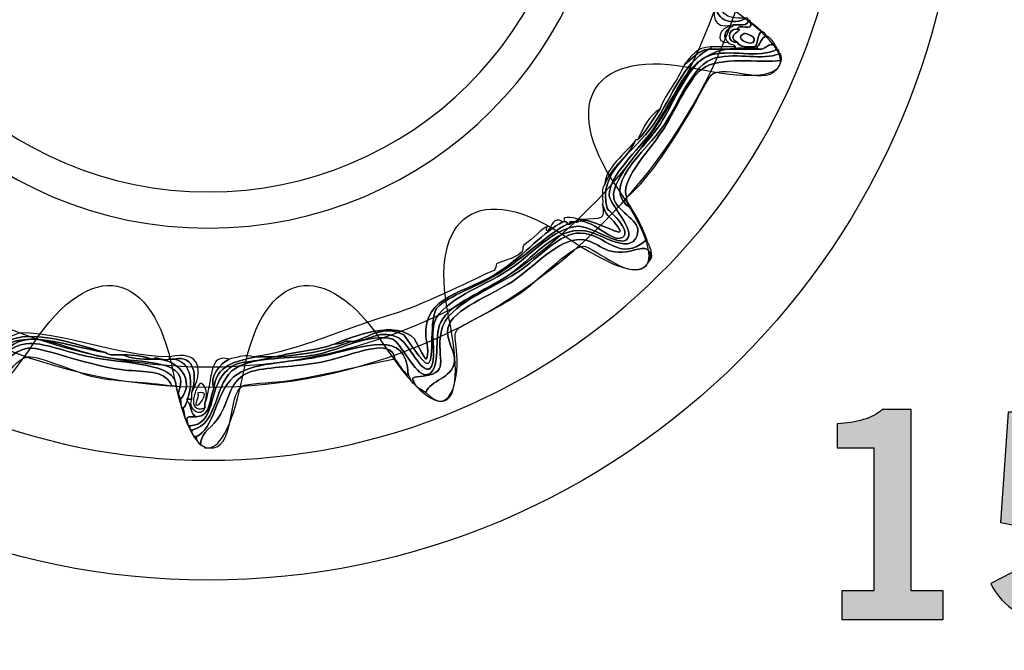
# Model space of a CAD drawing. Extents: x 0 to 19, y 0 to 1.7.
# Drawn here: x 15.1 to 15.5, y 0.4 to 0.7 of the extents above; entities that cross this region are included whole.
import ezdxf

# ---------------------------------------------------------------- set-up
doc = ezdxf.new("R2010")
doc.units = 0
doc.header["$MEASUREMENT"] = 0
doc.layers.add('GRAY', color=7, linetype='CONTINUOUS')
doc.layers.add('HARDWARE', color=7, linetype='CONTINUOUS')

# ---------------------------------------------------------------- blocks, each defined once
blk = doc.blocks.new('BLOCK_120')
at = {"layer": 'GRAY'}
h = blk.add_hatch(color=7, dxfattribs=at)
h.dxf.hatch_style = 2
edge = h.paths.add_edge_path()
edge.add_spline(control_points=[(15.3913, 0.44861), (15.3913, 0.44861), (15.3913, 0.45972), (15.3913, 0.45972), (15.3913, 0.45972), (15.40373, 0.45972), (15.40373, 0.45972), (15.40373, 0.45972), (15.40373, 0.51501), (15.40373, 0.51501), (15.40373, 0.51501), (15.38951, 0.51501), (15.38951, 0.51501), (15.38951, 0.51501), (15.38951, 0.52435), (15.38951, 0.52435), (15.39685, 0.52467), (15.40329, 0.52634), (15.40696, 0.52989), (15.40696, 0.52989), (15.41817, 0.52989), (15.41817, 0.52989), (15.41817, 0.52989), (15.41817, 0.45972), (15.41817, 0.45972), (15.41817, 0.45972), (15.4305, 0.45972), (15.4305, 0.45972), (15.4305, 0.45972), (15.4305, 0.44861), (15.4305, 0.44861), (15.4305, 0.44861), (15.3913, 0.44861), (15.3913, 0.44861)], knot_values=[0, 0, 0, 0, 1, 1, 1, 2, 2, 2, 3, 3, 3, 4, 4, 4, 5, 5, 5, 6, 6, 6, 7, 7, 7, 8, 8, 8, 9, 9, 9, 10, 10, 10, 11, 11, 11, 11], degree=3, periodic=1)
h = blk.add_hatch(color=7, dxfattribs=at)
h.dxf.hatch_style = 2
edge = h.paths.add_edge_path()
edge.add_spline(control_points=[(15.45573, 0.52878), (15.45573, 0.52878), (15.49905, 0.52878), (15.49905, 0.52878), (15.49905, 0.52878), (15.49905, 0.51634), (15.49905, 0.51634), (15.49905, 0.51634), (15.46662, 0.51634), (15.46662, 0.51634), (15.46662, 0.51634), (15.46551, 0.49814), (15.46551, 0.49814), (15.46807, 0.5008), (15.47184, 0.50279), (15.4805, 0.50279), (15.49494, 0.50279), (15.50449, 0.48926), (15.50449, 0.47616), (15.50449, 0.4586), (15.49428, 0.4475), (15.47495, 0.4475), (15.46229, 0.4475), (15.4534, 0.45349), (15.44896, 0.46248), (15.44896, 0.46248), (15.46096, 0.46871), (15.46096, 0.46871), (15.46341, 0.46304), (15.46973, 0.45972), (15.47518, 0.45961), (15.48538, 0.45927), (15.49004, 0.46616), (15.49004, 0.47616), (15.49004, 0.48436), (15.48484, 0.4908), (15.4764, 0.4908), (15.47073, 0.4908), (15.46651, 0.48792), (15.46429, 0.48393), (15.46429, 0.48393), (15.45275, 0.48614), (15.45275, 0.48614), (15.45275, 0.48614), (15.45573, 0.52878), (15.45573, 0.52878)], knot_values=[0, 0, 0, 0, 1, 1, 1, 2, 2, 2, 3, 3, 3, 4, 4, 4, 5, 5, 5, 6, 6, 6, 7, 7, 7, 8, 8, 8, 9, 9, 9, 10, 10, 10, 11, 11, 11, 12, 12, 12, 13, 13, 13, 14, 14, 14, 15, 15, 15, 15], degree=3, periodic=1)
for points, knots in [([(15.3913, 0.44861), (15.3913, 0.44861), (15.3913, 0.45972), (15.3913, 0.45972), (15.3913, 0.45972), (15.40373, 0.45972), (15.40373, 0.45972), (15.40373, 0.45972), (15.40373, 0.51501), (15.40373, 0.51501), (15.40373, 0.51501), (15.38951, 0.51501), (15.38951, 0.51501), (15.38951, 0.51501), (15.38951, 0.52435), (15.38951, 0.52435), (15.39685, 0.52467), (15.40329, 0.52634), (15.40696, 0.52989), (15.40696, 0.52989), (15.41817, 0.52989), (15.41817, 0.52989), (15.41817, 0.52989), (15.41817, 0.45972), (15.41817, 0.45972), (15.41817, 0.45972), (15.4305, 0.45972), (15.4305, 0.45972), (15.4305, 0.45972), (15.4305, 0.44861), (15.4305, 0.44861), (15.4305, 0.44861), (15.3913, 0.44861), (15.3913, 0.44861)], [0, 0, 0, 0, 1, 1, 1, 2, 2, 2, 3, 3, 3, 4, 4, 4, 5, 5, 5, 6, 6, 6, 7, 7, 7, 8, 8, 8, 9, 9, 9, 10, 10, 10, 11, 11, 11, 11]), ([(15.45573, 0.52878), (15.45573, 0.52878), (15.49905, 0.52878), (15.49905, 0.52878), (15.49905, 0.52878), (15.49905, 0.51634), (15.49905, 0.51634), (15.49905, 0.51634), (15.46662, 0.51634), (15.46662, 0.51634), (15.46662, 0.51634), (15.46551, 0.49814), (15.46551, 0.49814), (15.46807, 0.5008), (15.47184, 0.50279), (15.4805, 0.50279), (15.49494, 0.50279), (15.50449, 0.48926), (15.50449, 0.47616), (15.50449, 0.4586), (15.49428, 0.4475), (15.47495, 0.4475), (15.46229, 0.4475), (15.4534, 0.45349), (15.44896, 0.46248), (15.44896, 0.46248), (15.46096, 0.46871), (15.46096, 0.46871), (15.46341, 0.46304), (15.46973, 0.45972), (15.47518, 0.45961), (15.48538, 0.45927), (15.49004, 0.46616), (15.49004, 0.47616), (15.49004, 0.48436), (15.48484, 0.4908), (15.4764, 0.4908), (15.47073, 0.4908), (15.46651, 0.48792), (15.46429, 0.48393), (15.46429, 0.48393), (15.45275, 0.48614), (15.45275, 0.48614), (15.45275, 0.48614), (15.45573, 0.52878), (15.45573, 0.52878)], [0, 0, 0, 0, 1, 1, 1, 2, 2, 2, 3, 3, 3, 4, 4, 4, 5, 5, 5, 6, 6, 6, 7, 7, 7, 8, 8, 8, 9, 9, 9, 10, 10, 10, 11, 11, 11, 12, 12, 12, 13, 13, 13, 14, 14, 14, 15, 15, 15, 15])]:
    blk.add_open_spline(points, degree=3, knots=knots, dxfattribs=at)
blk = doc.blocks.new('BLOCK_187')
at = {"layer": 'HARDWARE', "color": 7}
for points in [[(15.43715, 0.75498), (15.43715, 0.91583), (15.30679, 1.0462), (15.14597, 1.0462), (14.98513, 1.0462), (14.85478, 0.91583), (14.85478, 0.75498), (14.85478, 0.59418), (14.98513, 0.46381), (15.14597, 0.46381), (15.30679, 0.46381), (15.43715, 0.59418), (15.43715, 0.75498)], [(15.3928, 0.75499), (15.3928, 0.61981), (15.28228, 0.5102), (15.14597, 0.5102), (15.00966, 0.5102), (14.89914, 0.61981), (14.89914, 0.75499), (14.89914, 0.8902), (15.00966, 0.99981), (15.14597, 0.99981), (15.28228, 0.99981), (15.3928, 0.8902), (15.3928, 0.75499)]]:
    blk.add_open_spline(points, degree=3, knots=[0, 0, 0, 0, 1, 1, 1, 2, 2, 2, 3, 3, 3, 4, 4, 4, 4], dxfattribs=at)
blk = doc.blocks.new('BLOCK_189')
at = {"layer": 'HARDWARE', "color": 7}
for points, knots in [([(15.34399, 0.69071), (15.34291, 0.68332), (15.34658, 0.68073), (15.35342, 0.6813), (15.35371, 0.6813), (15.35399, 0.6813), (15.35428, 0.6813), (15.34901, 0.67832), (15.34275, 0.68018), (15.34229, 0.68644), (15.343, 0.68743), (15.34342, 0.68873), (15.34315, 0.69071), (15.34342, 0.69071), (15.34371, 0.69071), (15.34399, 0.69071)], [0, 0, 0, 0, 1, 1, 1, 2, 2, 2, 3, 3, 3, 4, 4, 4, 5, 5, 5, 5]), ([(15.35512, 0.68042), (15.35501, 0.67799), (15.35156, 0.67887), (15.34915, 0.67871), (15.34062, 0.67664), (15.34158, 0.68339), (15.34229, 0.68644), (15.34275, 0.68018), (15.34901, 0.67832), (15.35428, 0.6813), (15.35501, 0.68145), (15.35508, 0.68095), (15.35512, 0.68042)], [0, 0, 0, 0, 1, 1, 1, 2, 2, 2, 3, 3, 3, 4, 4, 4, 4]), ([(15.34744, 0.67188), (15.34497, 0.67375), (15.34602, 0.67643), (15.34828, 0.67786), (15.34881, 0.6779), (15.3493, 0.67799), (15.34915, 0.67871), (15.35156, 0.67887), (15.35501, 0.67799), (15.35512, 0.68042), (15.35586, 0.6806), (15.35593, 0.68009), (15.35598, 0.67958), (15.3572, 0.67579), (15.35086, 0.67955), (15.35086, 0.67699), (15.34645, 0.67737), (15.34696, 0.67139), (15.35086, 0.67188), (15.35173, 0.66988), (15.35479, 0.67008), (15.35769, 0.67015), (15.35798, 0.67015), (15.35826, 0.67015), (15.35856, 0.67015), (15.35856, 0.66987), (15.35856, 0.66956), (15.35856, 0.6693), (15.3557, 0.6693), (15.35285, 0.6693), (15.35, 0.6693), (15.35, 0.66956), (15.35, 0.66987), (15.35, 0.67015), (15.34999, 0.67158), (15.34762, 0.67063), (15.34744, 0.67188)], [0, 0, 0, 0, 1, 1, 1, 2, 2, 2, 3, 3, 3, 4, 4, 4, 5, 5, 5, 6, 6, 6, 7, 7, 7, 8, 8, 8, 9, 9, 9, 10, 10, 10, 11, 11, 11, 12, 12, 12, 12]), ([(15.35086, 0.67188), (15.34547, 0.67464), (15.35436, 0.67697), (15.35086, 0.67699), (15.35086, 0.67955), (15.3572, 0.67579), (15.35598, 0.67958), (15.35756, 0.67859), (15.35889, 0.67733), (15.36027, 0.67615), (15.3586, 0.67495), (15.35898, 0.67173), (15.35769, 0.67015), (15.35479, 0.67008), (15.35173, 0.66988), (15.35086, 0.67188)], [0, 0, 0, 0, 1, 1, 1, 2, 2, 2, 3, 3, 3, 4, 4, 4, 5, 5, 5, 5]), ([(15.34744, 0.67188), (15.34142, 0.67122), (15.34451, 0.67851), (15.34828, 0.67786), (15.34602, 0.67643), (15.34497, 0.67375), (15.34744, 0.67188)], [0, 0, 0, 0, 1, 1, 1, 2, 2, 2, 2]), ([(15.35086, 0.67188), (15.34696, 0.67139), (15.34645, 0.67737), (15.35086, 0.67699), (15.35436, 0.67697), (15.34547, 0.67464), (15.35086, 0.67188)], [0, 0, 0, 0, 1, 1, 1, 2, 2, 2, 2]), ([(15.35342, 0.67529), (15.35428, 0.67565), (15.35905, 0.67376), (15.35685, 0.67188), (15.35544, 0.67067), (15.34939, 0.6736), (15.35342, 0.67529)], [0, 0, 0, 0, 1, 1, 1, 2, 2, 2, 2]), ([(15.35685, 0.67188), (15.35905, 0.67376), (15.35428, 0.67565), (15.35342, 0.67529), (15.34939, 0.6736), (15.35544, 0.67067), (15.35685, 0.67188)], [0, 0, 0, 0, 1, 1, 1, 2, 2, 2, 2]), ([(15.35769, 0.67015), (15.35898, 0.67173), (15.3586, 0.67495), (15.36027, 0.67615), (15.36103, 0.67577), (15.36179, 0.67539), (15.36195, 0.67442), (15.36008, 0.67376), (15.35984, 0.67144), (15.35856, 0.67015), (15.35826, 0.67015), (15.35798, 0.67015), (15.35769, 0.67015)], [0, 0, 0, 0, 1, 1, 1, 2, 2, 2, 3, 3, 3, 4, 4, 4, 4]), ([(15.13869, 0.52357), (15.14868, 0.52365), (15.146, 0.53756), (15.15237, 0.54414), (15.15786, 0.54982), (15.16128, 0.54724), (15.1712, 0.55016), (15.17148, 0.55016), (15.17177, 0.55016), (15.17204, 0.55016), (15.18297, 0.55092), (15.19282, 0.55276), (15.20113, 0.55614), (15.20142, 0.55614), (15.2017, 0.55614), (15.20199, 0.55614), (15.20787, 0.55588), (15.21124, 0.56104), (15.2191, 0.55787), (15.22347, 0.55611), (15.22877, 0.5427), (15.23193, 0.54587), (15.23467, 0.54862), (15.2318, 0.55908), (15.23364, 0.56386), (15.23687, 0.57224), (15.25235, 0.57738), (15.26188, 0.58358), (15.27138, 0.58974), (15.27965, 0.60027), (15.28925, 0.60072), (15.29386, 0.60095), (15.30532, 0.59284), (15.30808, 0.59558), (15.31175, 0.59926), (15.30134, 0.60902), (15.30124, 0.61271), (15.30098, 0.62059), (15.31242, 0.6298), (15.31835, 0.63843), (15.33038, 0.65595), (15.33162, 0.67284), (15.36027, 0.6693), (15.36206, 0.66977), (15.3627, 0.67141), (15.3654, 0.67101), (15.36556, 0.67032), (15.36627, 0.67015), (15.36625, 0.6693), (15.35947, 0.66522), (15.34711, 0.66964), (15.33974, 0.66672), (15.33165, 0.66352), (15.32625, 0.64818), (15.32091, 0.64014), (15.31586, 0.63257), (15.30197, 0.61949), (15.30295, 0.61186), (15.30355, 0.60718), (15.31274, 0.60301), (15.31235, 0.59901), (15.31128, 0.58801), (15.29766, 0.59827), (15.29183, 0.59901), (15.27993, 0.60046), (15.27204, 0.58804), (15.26101, 0.58101), (15.25092, 0.57457), (15.23787, 0.5701), (15.23537, 0.56215), (15.23343, 0.55606), (15.2363, 0.54392), (15.23022, 0.54328), (15.22621, 0.54286), (15.2202, 0.55614), (15.21739, 0.55702), (15.2086, 0.55968), (15.19702, 0.55287), (15.18745, 0.551), (15.17722, 0.54902), (15.16461, 0.55066), (15.15664, 0.54587), (15.14779, 0.54051), (15.1504, 0.52421), (15.13954, 0.52185), (15.1387, 0.52188), (15.13886, 0.52289), (15.13869, 0.52357)], [0, 0, 0, 0, 1, 1, 1, 2, 2, 2, 3, 3, 3, 4, 4, 4, 5, 5, 5, 6, 6, 6, 7, 7, 7, 8, 8, 8, 9, 9, 9, 10, 10, 10, 11, 11, 11, 12, 12, 12, 13, 13, 13, 14, 14, 14, 15, 15, 15, 16, 16, 16, 17, 17, 17, 18, 18, 18, 19, 19, 19, 20, 20, 20, 21, 21, 21, 22, 22, 22, 23, 23, 23, 24, 24, 24, 25, 25, 25, 26, 26, 26, 27, 27, 27, 28, 28, 28, 29, 29, 29, 29]), ([(15.36027, 0.6693), (15.33162, 0.67284), (15.33038, 0.65595), (15.31835, 0.63843), (15.31242, 0.6298), (15.30098, 0.62059), (15.30124, 0.61271), (15.30134, 0.60902), (15.31175, 0.59926), (15.30808, 0.59558), (15.30532, 0.59284), (15.29386, 0.60095), (15.28925, 0.60072), (15.27965, 0.60027), (15.27138, 0.58974), (15.26188, 0.58358), (15.25235, 0.57738), (15.23687, 0.57224), (15.23364, 0.56386), (15.2318, 0.55908), (15.23467, 0.54862), (15.23193, 0.54587), (15.22877, 0.5427), (15.22347, 0.55611), (15.2191, 0.55787), (15.21124, 0.56104), (15.20787, 0.55588), (15.20199, 0.55614), (15.2079, 0.55741), (15.21311, 0.56287), (15.22167, 0.55872), (15.22198, 0.55857), (15.22953, 0.54663), (15.23108, 0.54758), (15.23367, 0.54917), (15.23138, 0.56513), (15.23451, 0.569), (15.23853, 0.57403), (15.25103, 0.57735), (15.26017, 0.58358), (15.27086, 0.59085), (15.27683, 0.59714), (15.28497, 0.60158), (15.28526, 0.60158), (15.28554, 0.60158), (15.28583, 0.60158), (15.29274, 0.60681), (15.30216, 0.59357), (15.30637, 0.59644), (15.31044, 0.5992), (15.30046, 0.60726), (15.30037, 0.60758), (15.29654, 0.62187), (15.31083, 0.62912), (15.31835, 0.64014), (15.32644, 0.65202), (15.32931, 0.66309), (15.33974, 0.6693), (15.34001, 0.6693), (15.3403, 0.6693), (15.34058, 0.6693), (15.34371, 0.6693), (15.34687, 0.6693), (15.35, 0.6693), (15.35285, 0.6693), (15.3557, 0.6693), (15.35856, 0.6693), (15.35913, 0.6693), (15.3597, 0.6693), (15.36027, 0.6693)], [0, 0, 0, 0, 1, 1, 1, 2, 2, 2, 3, 3, 3, 4, 4, 4, 5, 5, 5, 6, 6, 6, 7, 7, 7, 8, 8, 8, 9, 9, 9, 10, 10, 10, 11, 11, 11, 12, 12, 12, 13, 13, 13, 14, 14, 14, 15, 15, 15, 16, 16, 16, 17, 17, 17, 18, 18, 18, 19, 19, 19, 20, 20, 20, 21, 21, 21, 22, 22, 22, 23, 23, 23, 23]), ([(15.3654, 0.67101), (15.3627, 0.67141), (15.36206, 0.66977), (15.36027, 0.6693), (15.3597, 0.6693), (15.35913, 0.6693), (15.35856, 0.6693), (15.35856, 0.66956), (15.35856, 0.66987), (15.35856, 0.67015), (15.35984, 0.67144), (15.36008, 0.67376), (15.36195, 0.67442), (15.3635, 0.67367), (15.36464, 0.67253), (15.3654, 0.67101)], [0, 0, 0, 0, 1, 1, 1, 2, 2, 2, 3, 3, 3, 4, 4, 4, 5, 5, 5, 5]), ([(15.36625, 0.6693), (15.36709, 0.66927), (15.36692, 0.66825), (15.36711, 0.66758), (15.36041, 0.66459), (15.35151, 0.66813), (15.34229, 0.66585), (15.33358, 0.66371), (15.32762, 0.64762), (15.32262, 0.64014), (15.31527, 0.62915), (15.29686, 0.61572), (15.30979, 0.60758), (15.31227, 0.60406), (15.31426, 0.60007), (15.31578, 0.59558), (15.30499, 0.58606), (15.29986, 0.59802), (15.29012, 0.59813), (15.28193, 0.59825), (15.2749, 0.58908), (15.2653, 0.58271), (15.25646, 0.57686), (15.23823, 0.57041), (15.23622, 0.56044), (15.23375, 0.54834), (15.24108, 0.54377), (15.22679, 0.54244), (15.22418, 0.54218), (15.22518, 0.54145), (15.22594, 0.53986), (15.2242, 0.54012), (15.22423, 0.54215), (15.22338, 0.54328), (15.22256, 0.56135), (15.20733, 0.55406), (15.1883, 0.55016), (15.17704, 0.54784), (15.16219, 0.54815), (15.15579, 0.54244), (15.14856, 0.536), (15.14838, 0.52227), (15.14125, 0.5193), (15.14019, 0.51967), (15.13949, 0.52037), (15.13954, 0.52185), (15.1504, 0.52421), (15.14779, 0.54051), (15.15664, 0.54587), (15.16461, 0.55066), (15.17722, 0.54902), (15.18745, 0.551), (15.19702, 0.55287), (15.2086, 0.55968), (15.21739, 0.55702), (15.2202, 0.55614), (15.22621, 0.54286), (15.23022, 0.54328), (15.2363, 0.54392), (15.23343, 0.55606), (15.23537, 0.56215), (15.23787, 0.5701), (15.25092, 0.57457), (15.26101, 0.58101), (15.27204, 0.58804), (15.27993, 0.60046), (15.29183, 0.59901), (15.29766, 0.59827), (15.31128, 0.58801), (15.31235, 0.59901), (15.31274, 0.60301), (15.30355, 0.60718), (15.30295, 0.61186), (15.30197, 0.61949), (15.31586, 0.63257), (15.32091, 0.64014), (15.32625, 0.64818), (15.33165, 0.66352), (15.33974, 0.66672), (15.34711, 0.66964), (15.35947, 0.66522), (15.36625, 0.6693)], [0, 0, 0, 0, 1, 1, 1, 2, 2, 2, 3, 3, 3, 4, 4, 4, 5, 5, 5, 6, 6, 6, 7, 7, 7, 8, 8, 8, 9, 9, 9, 10, 10, 10, 11, 11, 11, 12, 12, 12, 13, 13, 13, 14, 14, 14, 15, 15, 15, 16, 16, 16, 17, 17, 17, 18, 18, 18, 19, 19, 19, 20, 20, 20, 21, 21, 21, 22, 22, 22, 23, 23, 23, 24, 24, 24, 25, 25, 25, 26, 26, 26, 27, 27, 27, 27]), ([(15.31235, 0.63414), (15.31565, 0.6377), (15.3181, 0.6421), (15.32091, 0.64616), (15.3233, 0.65263), (15.32775, 0.65701), (15.33032, 0.66329), (15.33341, 0.66534), (15.33518, 0.6687), (15.33974, 0.6693), (15.32931, 0.66309), (15.32644, 0.65202), (15.31835, 0.64014), (15.31083, 0.62912), (15.29654, 0.62187), (15.30037, 0.60758), (15.30046, 0.60726), (15.31044, 0.5992), (15.30637, 0.59644), (15.30216, 0.59357), (15.29274, 0.60681), (15.28583, 0.60158), (15.28522, 0.6039), (15.28988, 0.60098), (15.28925, 0.6033), (15.28955, 0.6033), (15.28982, 0.6033), (15.29012, 0.6033), (15.29778, 0.60293), (15.30977, 0.59394), (15.30381, 0.60158), (15.30119, 0.60494), (15.29991, 0.60444), (15.29867, 0.60928), (15.29883, 0.61198), (15.29808, 0.61559), (15.29953, 0.617), (15.30219, 0.62404), (15.30873, 0.6272), (15.3115, 0.63414), (15.31178, 0.63414), (15.31207, 0.63414), (15.31235, 0.63414)], [0, 0, 0, 0, 1, 1, 1, 2, 2, 2, 3, 3, 3, 4, 4, 4, 5, 5, 5, 6, 6, 6, 7, 7, 7, 8, 8, 8, 9, 9, 9, 10, 10, 10, 11, 11, 11, 12, 12, 12, 13, 13, 13, 14, 14, 14, 14]), ([(15.30808, 0.61186), (15.30794, 0.60974), (15.30942, 0.6092), (15.30979, 0.60758), (15.29686, 0.61572), (15.31527, 0.62915), (15.32262, 0.64014), (15.32762, 0.64762), (15.33358, 0.66371), (15.34229, 0.66585), (15.35151, 0.66813), (15.36041, 0.66459), (15.36711, 0.66758), (15.36811, 0.66744), (15.36784, 0.66603), (15.36797, 0.665), (15.35935, 0.66363), (15.34406, 0.66678), (15.33716, 0.66158), (15.3316, 0.6574), (15.32614, 0.64404), (15.32178, 0.63757), (15.31596, 0.62901), (15.30485, 0.61757), (15.30808, 0.61186)], [0, 0, 0, 0, 1, 1, 1, 2, 2, 2, 3, 3, 3, 4, 4, 4, 5, 5, 5, 6, 6, 6, 7, 7, 7, 8, 8, 8, 8]), ([(15.33032, 0.66329), (15.3329, 0.66642), (15.33502, 0.67003), (15.34058, 0.67015), (15.34058, 0.66987), (15.34058, 0.66956), (15.34058, 0.6693), (15.3403, 0.6693), (15.34001, 0.6693), (15.33974, 0.6693), (15.33518, 0.6687), (15.33341, 0.66534), (15.33032, 0.66329)], [0, 0, 0, 0, 1, 1, 1, 2, 2, 2, 3, 3, 3, 4, 4, 4, 4]), ([(15.34657, 0.67015), (15.34771, 0.67015), (15.34886, 0.67015), (15.35, 0.67015), (15.35, 0.66987), (15.35, 0.66956), (15.35, 0.6693), (15.34687, 0.6693), (15.34371, 0.6693), (15.34058, 0.6693), (15.34058, 0.66956), (15.34058, 0.66987), (15.34058, 0.67015), (15.34258, 0.67015), (15.34459, 0.67015), (15.34657, 0.67015)], [0, 0, 0, 0, 1, 1, 1, 2, 2, 2, 3, 3, 3, 4, 4, 4, 5, 5, 5, 5]), ([(15.36797, 0.665), (15.36475, 0.65295), (15.34938, 0.66348), (15.34144, 0.65987), (15.33984, 0.65914), (15.33539, 0.64983), (15.33374, 0.647), (15.32617, 0.63402), (15.31779, 0.62054), (15.30808, 0.61186), (15.30485, 0.61757), (15.31596, 0.62901), (15.32178, 0.63757), (15.32614, 0.64404), (15.3316, 0.6574), (15.33716, 0.66158), (15.34406, 0.66678), (15.35935, 0.66363), (15.36797, 0.665)], [0, 0, 0, 0, 1, 1, 1, 2, 2, 2, 3, 3, 3, 4, 4, 4, 5, 5, 5, 6, 6, 6, 6]), ([(15.31235, 0.63414), (15.31434, 0.63901), (15.31668, 0.64351), (15.32091, 0.64616), (15.3181, 0.6421), (15.31565, 0.6377), (15.31235, 0.63414)], [0, 0, 0, 0, 1, 1, 1, 2, 2, 2, 2]), ([(15.3115, 0.63414), (15.30873, 0.6272), (15.30219, 0.62404), (15.29953, 0.617), (15.2996, 0.62321), (15.3076, 0.62891), (15.3115, 0.63414)], [0, 0, 0, 0, 1, 1, 1, 2, 2, 2, 2]), ([(15.29867, 0.60928), (15.29991, 0.60444), (15.30119, 0.60494), (15.30381, 0.60158), (15.30977, 0.59394), (15.29778, 0.60293), (15.29012, 0.6033), (15.29861, 0.60395), (15.29963, 0.60293), (15.29867, 0.60928)], [0, 0, 0, 0, 1, 1, 1, 2, 2, 2, 3, 3, 3, 3]), ([(15.16349, 0.55016), (15.18207, 0.5529), (15.19617, 0.56048), (15.2191, 0.56727), (15.22507, 0.56906), (15.2365, 0.57419), (15.24905, 0.58016), (15.25442, 0.58268), (15.25445, 0.58297), (15.25674, 0.58358), (15.25697, 0.58363), (15.2576, 0.58614), (15.2576, 0.58614), (15.25975, 0.58736), (15.26393, 0.58801), (15.26701, 0.59041), (15.26864, 0.59172), (15.26682, 0.59258), (15.26872, 0.59386), (15.27173, 0.59587), (15.27501, 0.59976), (15.27729, 0.60072), (15.27686, 0.60056), (15.27664, 0.5985), (15.27729, 0.59901), (15.27943, 0.60069), (15.27923, 0.6048), (15.28326, 0.60244), (15.27607, 0.59892), (15.26858, 0.5898), (15.2593, 0.58358), (15.24596, 0.5746), (15.22906, 0.57445), (15.23022, 0.55787), (15.23028, 0.5569), (15.23183, 0.55086), (15.23022, 0.5493), (15.22995, 0.54902), (15.22556, 0.55741), (15.22594, 0.55702), (15.21882, 0.56474), (15.20182, 0.55809), (15.19515, 0.55528), (15.18842, 0.55259), (15.17929, 0.5523), (15.17204, 0.55016), (15.17177, 0.55016), (15.17148, 0.55016), (15.1712, 0.55016), (15.1689, 0.55016), (15.16661, 0.55016), (15.16435, 0.55016), (15.16406, 0.55016), (15.16378, 0.55016), (15.16349, 0.55016)], [0, 0, 0, 0, 1, 1, 1, 2, 2, 2, 3, 3, 3, 4, 4, 4, 5, 5, 5, 6, 6, 6, 7, 7, 7, 8, 8, 8, 9, 9, 9, 10, 10, 10, 11, 11, 11, 12, 12, 12, 13, 13, 13, 14, 14, 14, 15, 15, 15, 16, 16, 16, 17, 17, 17, 18, 18, 18, 18]), ([(15.19515, 0.55528), (15.20182, 0.55809), (15.21882, 0.56474), (15.22594, 0.55702), (15.22556, 0.55741), (15.22995, 0.54902), (15.23022, 0.5493), (15.23183, 0.55086), (15.23028, 0.5569), (15.23022, 0.55787), (15.22906, 0.57445), (15.24596, 0.5746), (15.2593, 0.58358), (15.26858, 0.5898), (15.27607, 0.59892), (15.28326, 0.60244), (15.28354, 0.60244), (15.28383, 0.60244), (15.28413, 0.60244), (15.28486, 0.60259), (15.28494, 0.60211), (15.28497, 0.60158), (15.27683, 0.59714), (15.27086, 0.59085), (15.26017, 0.58358), (15.25103, 0.57735), (15.23853, 0.57403), (15.23451, 0.569), (15.23138, 0.56513), (15.23367, 0.54917), (15.23108, 0.54758), (15.22953, 0.54663), (15.22198, 0.55857), (15.22167, 0.55872), (15.21311, 0.56287), (15.2079, 0.55741), (15.20199, 0.55614), (15.2017, 0.55614), (15.20142, 0.55614), (15.20113, 0.55614), (15.19816, 0.55684), (15.19785, 0.55486), (15.19515, 0.55528)], [0, 0, 0, 0, 1, 1, 1, 2, 2, 2, 3, 3, 3, 4, 4, 4, 5, 5, 5, 6, 6, 6, 7, 7, 7, 8, 8, 8, 9, 9, 9, 10, 10, 10, 11, 11, 11, 12, 12, 12, 13, 13, 13, 14, 14, 14, 14]), ([(15.28925, 0.6033), (15.28988, 0.60098), (15.28522, 0.6039), (15.28583, 0.60158), (15.28554, 0.60158), (15.28526, 0.60158), (15.28497, 0.60158), (15.28494, 0.60211), (15.28486, 0.60259), (15.28413, 0.60244), (15.28149, 0.60556), (15.28988, 0.60364), (15.28925, 0.6033)], [0, 0, 0, 0, 1, 1, 1, 2, 2, 2, 3, 3, 3, 4, 4, 4, 4]), ([(15.31578, 0.59558), (15.31643, 0.5936), (15.31919, 0.58934), (15.31662, 0.587), (15.31881, 0.59414), (15.31273, 0.592), (15.30979, 0.59127), (15.29909, 0.58869), (15.29774, 0.59519), (15.29012, 0.59558), (15.28163, 0.596), (15.2723, 0.58515), (15.26359, 0.57928), (15.25616, 0.57431), (15.24021, 0.56863), (15.23878, 0.56129), (15.23782, 0.55634), (15.24188, 0.55204), (15.24135, 0.54843), (15.24032, 0.54148), (15.23192, 0.54145), (15.23022, 0.53642), (15.22895, 0.53769), (15.22662, 0.53795), (15.22594, 0.53986), (15.22518, 0.54145), (15.22418, 0.54218), (15.22679, 0.54244), (15.24108, 0.54377), (15.23375, 0.54834), (15.23622, 0.56044), (15.23823, 0.57041), (15.25646, 0.57686), (15.2653, 0.58271), (15.2749, 0.58908), (15.28193, 0.59825), (15.29012, 0.59813), (15.29986, 0.59802), (15.30499, 0.58606), (15.31578, 0.59558)], [0, 0, 0, 0, 1, 1, 1, 2, 2, 2, 3, 3, 3, 4, 4, 4, 5, 5, 5, 6, 6, 6, 7, 7, 7, 8, 8, 8, 9, 9, 9, 10, 10, 10, 11, 11, 11, 12, 12, 12, 13, 13, 13, 13]), ([(15.31662, 0.587), (15.3107, 0.57727), (15.2959, 0.59315), (15.29096, 0.593), (15.28653, 0.59287), (15.27173, 0.57818), (15.26701, 0.57499), (15.26135, 0.57123), (15.25467, 0.56765), (15.24734, 0.56386), (15.2398, 0.55996), (15.24151, 0.56025), (15.2422, 0.551), (15.24296, 0.54068), (15.23942, 0.5265), (15.23022, 0.53642), (15.23192, 0.54145), (15.24032, 0.54148), (15.24135, 0.54843), (15.24188, 0.55204), (15.23782, 0.55634), (15.23878, 0.56129), (15.24021, 0.56863), (15.25616, 0.57431), (15.26359, 0.57928), (15.2723, 0.58515), (15.28163, 0.596), (15.29012, 0.59558), (15.29774, 0.59519), (15.29909, 0.58869), (15.30979, 0.59127), (15.31273, 0.592), (15.31881, 0.59414), (15.31662, 0.587)], [0, 0, 0, 0, 1, 1, 1, 2, 2, 2, 3, 3, 3, 4, 4, 4, 5, 5, 5, 6, 6, 6, 7, 7, 7, 8, 8, 8, 9, 9, 9, 10, 10, 10, 11, 11, 11, 11]), ([(15.06425, 0.55444), (15.06548, 0.55778), (15.06997, 0.55783), (15.07281, 0.55956), (15.09484, 0.55872), (15.10764, 0.55104), (15.13098, 0.55016), (15.13098, 0.54987), (15.13098, 0.54959), (15.13098, 0.5493), (15.12855, 0.54839), (15.12511, 0.55069), (15.12499, 0.5493), (15.1247, 0.5493), (15.12442, 0.5493), (15.12413, 0.5493), (15.12115, 0.55058), (15.11712, 0.55084), (15.11301, 0.551), (15.11056, 0.55112), (15.10742, 0.55055), (15.10617, 0.55185), (15.09174, 0.55585), (15.06685, 0.56563), (15.06082, 0.54758), (15.06055, 0.54758), (15.06025, 0.54758), (15.05998, 0.54758), (15.05927, 0.55001), (15.06118, 0.54978), (15.06082, 0.55185), (15.06112, 0.55185), (15.0614, 0.55185), (15.06169, 0.55185), (15.06255, 0.55271), (15.06341, 0.55355), (15.06425, 0.55444)], [0, 0, 0, 0, 1, 1, 1, 2, 2, 2, 3, 3, 3, 4, 4, 4, 5, 5, 5, 6, 6, 6, 7, 7, 7, 8, 8, 8, 9, 9, 9, 10, 10, 10, 11, 11, 11, 12, 12, 12, 12]), ([(15.06082, 0.54758), (15.06685, 0.56563), (15.09174, 0.55585), (15.10617, 0.55185), (15.0898, 0.55462), (15.06889, 0.56391), (15.06082, 0.54758)], [0, 0, 0, 0, 1, 1, 1, 2, 2, 2, 2]), ([(15.06082, 0.54758), (15.06889, 0.56391), (15.0898, 0.55462), (15.10617, 0.55185), (15.10742, 0.55055), (15.11056, 0.55112), (15.11301, 0.551), (15.11591, 0.54961), (15.11982, 0.54925), (15.12413, 0.5493), (15.12442, 0.5493), (15.1247, 0.5493), (15.12499, 0.5493), (15.13421, 0.54998), (15.14136, 0.54077), (15.13525, 0.53385), (15.13481, 0.53456), (15.13436, 0.53526), (15.13439, 0.53642), (15.13977, 0.5497), (15.12071, 0.54755), (15.10531, 0.55016), (15.09684, 0.5516), (15.08432, 0.55733), (15.07707, 0.55702), (15.0673, 0.55656), (15.06295, 0.5464), (15.05998, 0.54499), (15.05998, 0.54587), (15.05998, 0.54671), (15.05998, 0.54758), (15.06025, 0.54758), (15.06055, 0.54758), (15.06082, 0.54758)], [0, 0, 0, 0, 1, 1, 1, 2, 2, 2, 3, 3, 3, 4, 4, 4, 5, 5, 5, 6, 6, 6, 7, 7, 7, 8, 8, 8, 9, 9, 9, 10, 10, 10, 11, 11, 11, 11]), ([(15.22338, 0.54328), (15.22091, 0.54454), (15.22008, 0.5474), (15.21825, 0.5493), (15.21718, 0.55823), (15.2025, 0.55104), (15.19086, 0.54843), (15.18134, 0.54629), (15.17173, 0.54654), (15.16435, 0.54499), (15.15434, 0.54293), (15.1545, 0.53456), (15.15066, 0.52786), (15.14765, 0.52264), (15.14341, 0.52146), (15.14296, 0.51672), (15.14189, 0.51706), (15.14121, 0.51782), (15.14125, 0.5193), (15.14838, 0.52227), (15.14856, 0.536), (15.15579, 0.54244), (15.16219, 0.54815), (15.17704, 0.54784), (15.1883, 0.55016), (15.20733, 0.55406), (15.22256, 0.56135), (15.22338, 0.54328)], [0, 0, 0, 0, 1, 1, 1, 2, 2, 2, 3, 3, 3, 4, 4, 4, 5, 5, 5, 6, 6, 6, 7, 7, 7, 8, 8, 8, 9, 9, 9, 9]), ([(15.05227, 0.53558), (15.0531, 0.54017), (15.05805, 0.54066), (15.05998, 0.54414), (15.05998, 0.54442), (15.05998, 0.5447), (15.05998, 0.54499), (15.06295, 0.5464), (15.0673, 0.55656), (15.07707, 0.55702), (15.08432, 0.55733), (15.09684, 0.5516), (15.10531, 0.55016), (15.12071, 0.54755), (15.13977, 0.5497), (15.13439, 0.53642), (15.13395, 0.53714), (15.13352, 0.53781), (15.13354, 0.53901), (15.13367, 0.54789), (15.11301, 0.54761), (15.10018, 0.55016), (15.09223, 0.55172), (15.0815, 0.55614), (15.07536, 0.55528), (15.06364, 0.5537), (15.05968, 0.53975), (15.05311, 0.53472), (15.0524, 0.53456), (15.05231, 0.53503), (15.05227, 0.53558)], [0, 0, 0, 0, 1, 1, 1, 2, 2, 2, 3, 3, 3, 4, 4, 4, 5, 5, 5, 6, 6, 6, 7, 7, 7, 8, 8, 8, 9, 9, 9, 10, 10, 10, 10]), ([(15.21825, 0.5493), (15.21194, 0.54873), (15.18913, 0.54236), (15.17461, 0.54072), (15.17051, 0.54026), (15.16031, 0.53978), (15.15921, 0.53901), (15.15324, 0.53484), (15.15647, 0.51709), (15.1481, 0.51501), (15.14695, 0.51501), (15.14582, 0.51501), (15.14467, 0.51501), (15.14445, 0.51591), (15.14297, 0.51557), (15.14296, 0.51672), (15.14341, 0.52146), (15.14765, 0.52264), (15.15066, 0.52786), (15.1545, 0.53456), (15.15434, 0.54293), (15.16435, 0.54499), (15.17173, 0.54654), (15.18134, 0.54629), (15.19086, 0.54843), (15.2025, 0.55104), (15.21718, 0.55823), (15.21825, 0.5493)], [0, 0, 0, 0, 1, 1, 1, 2, 2, 2, 3, 3, 3, 4, 4, 4, 5, 5, 5, 6, 6, 6, 7, 7, 7, 8, 8, 8, 9, 9, 9, 9]), ([(15.19515, 0.55528), (15.19785, 0.55486), (15.19816, 0.55684), (15.20113, 0.55614), (15.19282, 0.55276), (15.18297, 0.55092), (15.17204, 0.55016), (15.17929, 0.5523), (15.18842, 0.55259), (15.19515, 0.55528)], [0, 0, 0, 0, 1, 1, 1, 2, 2, 2, 3, 3, 3, 3]), ([(15.05311, 0.53472), (15.05968, 0.53975), (15.06364, 0.5537), (15.07536, 0.55528), (15.0815, 0.55614), (15.09223, 0.55172), (15.10018, 0.55016), (15.11301, 0.54761), (15.13367, 0.54789), (15.13354, 0.53901), (15.13298, 0.53901), (15.13241, 0.53901), (15.13184, 0.53901), (15.12915, 0.54479), (15.1237, 0.54428), (15.11472, 0.54499), (15.10072, 0.54612), (15.08233, 0.55404), (15.07623, 0.55358), (15.06958, 0.55307), (15.05566, 0.53897), (15.05569, 0.533), (15.05423, 0.53297), (15.05348, 0.53365), (15.05311, 0.53472)], [0, 0, 0, 0, 1, 1, 1, 2, 2, 2, 3, 3, 3, 4, 4, 4, 5, 5, 5, 6, 6, 6, 7, 7, 7, 8, 8, 8, 8]), ([(15.13184, 0.53901), (15.12149, 0.54062), (15.11224, 0.54038), (15.10189, 0.54244), (15.09587, 0.54363), (15.08042, 0.55086), (15.07623, 0.55016), (15.06651, 0.54852), (15.06813, 0.53281), (15.05569, 0.533), (15.05566, 0.53897), (15.06958, 0.55307), (15.07623, 0.55358), (15.08233, 0.55404), (15.10072, 0.54612), (15.11472, 0.54499), (15.1237, 0.54428), (15.12915, 0.54479), (15.13184, 0.53901)], [0, 0, 0, 0, 1, 1, 1, 2, 2, 2, 3, 3, 3, 4, 4, 4, 5, 5, 5, 6, 6, 6, 6]), ([(15.13098, 0.5493), (15.13098, 0.54959), (15.13098, 0.54987), (15.13098, 0.55016), (15.14296, 0.55307), (15.14423, 0.54465), (15.13954, 0.53642), (15.1416, 0.54221), (15.14103, 0.55123), (15.13269, 0.5493), (15.13211, 0.5493), (15.13156, 0.5493), (15.13098, 0.5493)], [0, 0, 0, 0, 1, 1, 1, 2, 2, 2, 3, 3, 3, 4, 4, 4, 4]), ([(15.11301, 0.551), (15.11712, 0.55084), (15.12115, 0.55058), (15.12413, 0.5493), (15.11982, 0.54925), (15.11591, 0.54961), (15.11301, 0.551)], [0, 0, 0, 0, 1, 1, 1, 2, 2, 2, 2]), ([(15.12499, 0.5493), (15.12511, 0.55069), (15.12855, 0.54839), (15.13098, 0.5493), (15.13156, 0.5493), (15.13211, 0.5493), (15.13269, 0.5493), (15.1395, 0.54829), (15.14035, 0.53952), (15.13783, 0.53385), (15.13783, 0.5336), (15.13783, 0.53328), (15.13783, 0.533), (15.1371, 0.53232), (15.13732, 0.53067), (15.13609, 0.53044), (15.13496, 0.53069), (15.1354, 0.53258), (15.13525, 0.53385), (15.14136, 0.54077), (15.13421, 0.54998), (15.12499, 0.5493)], [0, 0, 0, 0, 1, 1, 1, 2, 2, 2, 3, 3, 3, 4, 4, 4, 5, 5, 5, 6, 6, 6, 7, 7, 7, 7]), ([(15.13269, 0.5493), (15.14103, 0.55123), (15.1416, 0.54221), (15.13954, 0.53642), (15.13954, 0.53558), (15.13954, 0.53472), (15.13954, 0.53385), (15.13896, 0.53385), (15.1384, 0.53385), (15.13783, 0.53385), (15.14035, 0.53952), (15.1395, 0.54829), (15.13269, 0.5493)], [0, 0, 0, 0, 1, 1, 1, 2, 2, 2, 3, 3, 3, 4, 4, 4, 4]), ([(15.1481, 0.53815), (15.14887, 0.54682), (15.15647, 0.54862), (15.16435, 0.55016), (15.16661, 0.55016), (15.1689, 0.55016), (15.1712, 0.55016), (15.16128, 0.54724), (15.15786, 0.54982), (15.15237, 0.54414), (15.146, 0.53756), (15.14868, 0.52365), (15.13869, 0.52357), (15.13783, 0.5236), (15.13802, 0.52463), (15.13783, 0.52528), (15.13696, 0.52786), (15.13973, 0.52681), (15.14125, 0.52702), (15.14708, 0.52715), (15.14632, 0.53391), (15.1481, 0.53815)], [0, 0, 0, 0, 1, 1, 1, 2, 2, 2, 3, 3, 3, 4, 4, 4, 5, 5, 5, 6, 6, 6, 7, 7, 7, 7]), ([(15.1481, 0.53815), (15.14632, 0.53391), (15.14708, 0.52715), (15.14125, 0.52702), (15.13897, 0.52786), (15.13955, 0.53162), (15.13783, 0.533), (15.13783, 0.53328), (15.13783, 0.5336), (15.13783, 0.53385), (15.1384, 0.53385), (15.13896, 0.53385), (15.13954, 0.53385), (15.13803, 0.52953), (15.14326, 0.52658), (15.14467, 0.53044), (15.14467, 0.53101), (15.14467, 0.53158), (15.14467, 0.53216), (15.14796, 0.54267), (15.14606, 0.55168), (15.15408, 0.5493), (15.15051, 0.54772), (15.14625, 0.5423), (15.1481, 0.53815)], [0, 0, 0, 0, 1, 1, 1, 2, 2, 2, 3, 3, 3, 4, 4, 4, 5, 5, 5, 6, 6, 6, 7, 7, 7, 8, 8, 8, 8]), ([(15.15408, 0.5493), (15.15866, 0.55029), (15.16005, 0.55128), (15.16349, 0.55016), (15.16378, 0.55016), (15.16406, 0.55016), (15.16435, 0.55016), (15.15647, 0.54862), (15.14887, 0.54682), (15.1481, 0.53815), (15.14625, 0.5423), (15.15051, 0.54772), (15.15408, 0.5493)], [0, 0, 0, 0, 1, 1, 1, 2, 2, 2, 3, 3, 3, 4, 4, 4, 4]), ([(15.14467, 0.53044), (15.13696, 0.52809), (15.14122, 0.53912), (15.14296, 0.53986), (15.14383, 0.54023), (15.14646, 0.53767), (15.14467, 0.53216), (15.14467, 0.53158), (15.14467, 0.53101), (15.14467, 0.53044)], [0, 0, 0, 0, 1, 1, 1, 2, 2, 2, 3, 3, 3, 3]), ([(15.1421, 0.53642), (15.14199, 0.5364), (15.14217, 0.5349), (15.1421, 0.53472), (15.13826, 0.52551), (15.14861, 0.53813), (15.1421, 0.53642)], [0, 0, 0, 0, 1, 1, 1, 2, 2, 2, 2]), ([(15.13783, 0.52528), (15.13641, 0.52616), (15.13691, 0.52893), (15.13609, 0.53044), (15.13732, 0.53067), (15.1371, 0.53232), (15.13783, 0.533), (15.13955, 0.53162), (15.13897, 0.52786), (15.14125, 0.52702), (15.13973, 0.52681), (15.13696, 0.52786), (15.13783, 0.52528)], [0, 0, 0, 0, 1, 1, 1, 2, 2, 2, 3, 3, 3, 4, 4, 4, 4])]:
    blk.add_open_spline(points, degree=3, knots=knots, dxfattribs=at)
blk = doc.blocks.new('BLOCK_188')
at = {"layer": 'HARDWARE', "color": 7}
for points, knots in [([(15.13224, 0.96533), (15.1398, 1.00488), (15.15215, 1.00488), (15.15971, 0.96533), (15.16726, 0.92577), (15.19154, 0.92095), (15.21362, 0.9546), (15.23572, 0.98825), (15.24715, 0.98351), (15.23901, 0.94406), (15.23088, 0.90464), (15.25144, 0.89086), (15.2847, 0.91348), (15.31795, 0.93609), (15.3267, 0.92733), (15.30413, 0.894), (15.28155, 0.86068), (15.2953, 0.84006), (15.33468, 0.84821), (15.37402, 0.85636), (15.37877, 0.84492), (15.34519, 0.82278), (15.3116, 0.80065), (15.31643, 0.77635), (15.3559, 0.76877), (15.3954, 0.7612), (15.3954, 0.74882), (15.3559, 0.74125), (15.31643, 0.73367), (15.3116, 0.70938), (15.34519, 0.68724), (15.37877, 0.66509), (15.37402, 0.65366), (15.33468, 0.66181), (15.2953, 0.66995), (15.28155, 0.64933), (15.30413, 0.61602), (15.3267, 0.5827), (15.31795, 0.57393), (15.2847, 0.59653), (15.25144, 0.61917), (15.23088, 0.60539), (15.23901, 0.56595), (15.24715, 0.52652), (15.23572, 0.52177), (15.21362, 0.55542), (15.19154, 0.58906), (15.16726, 0.58424), (15.15971, 0.54468), (15.15215, 0.50513), (15.1398, 0.50513), (15.13224, 0.54468), (15.12467, 0.58424), (15.10042, 0.58906), (15.07833, 0.55542), (15.05623, 0.52177), (15.04481, 0.52652), (15.05295, 0.56595), (15.06108, 0.60539), (15.0405, 0.61917), (15.00724, 0.59653), (14.97399, 0.57393), (14.96524, 0.5827), (14.98781, 0.61602), (15.01039, 0.64933), (14.99664, 0.66995), (14.95728, 0.66181), (14.91791, 0.65366), (14.91317, 0.66509), (14.94676, 0.68724), (14.98033, 0.70938), (14.97552, 0.73367), (14.93604, 0.74125), (14.89654, 0.74882), (14.89654, 0.7612), (14.93604, 0.76877), (14.97552, 0.77635), (14.98033, 0.80065), (14.94676, 0.82278), (14.91317, 0.84492), (14.91791, 0.85636), (14.95728, 0.84821), (14.99664, 0.84006), (15.01039, 0.86068), (14.98781, 0.894), (14.96525, 0.92733), (14.97399, 0.93609), (15.00726, 0.91348), (15.0405, 0.89086), (15.06108, 0.90464), (15.05295, 0.94406), (15.04481, 0.98351), (15.05623, 0.98825), (15.07833, 0.9546), (15.10042, 0.92095), (15.12467, 0.92577), (15.13224, 0.96533)], [0, 0, 0, 0, 1, 1, 1, 2, 2, 2, 3, 3, 3, 4, 4, 4, 5, 5, 5, 6, 6, 6, 7, 7, 7, 8, 8, 8, 9, 9, 9, 10, 10, 10, 11, 11, 11, 12, 12, 12, 13, 13, 13, 14, 14, 14, 15, 15, 15, 16, 16, 16, 17, 17, 17, 18, 18, 18, 19, 19, 19, 20, 20, 20, 21, 21, 21, 22, 22, 22, 23, 23, 23, 24, 24, 24, 25, 25, 25, 26, 26, 26, 27, 27, 27, 28, 28, 28, 29, 29, 29, 30, 30, 30, 31, 31, 31, 32, 32, 32, 32]), ([(15.36209, 0.755), (15.36209, 0.63543), (15.26533, 0.53849), (15.14597, 0.53849), (15.0266, 0.53849), (14.92985, 0.63543), (14.92985, 0.755), (14.92985, 0.87458), (15.0266, 0.97153), (15.14597, 0.97153), (15.26533, 0.97153), (15.36209, 0.87458), (15.36209, 0.755)], [0, 0, 0, 0, 1, 1, 1, 2, 2, 2, 3, 3, 3, 4, 4, 4, 4]), ([(15.35428, 0.755), (15.35428, 0.63974), (15.26101, 0.54632), (15.14597, 0.54632), (15.03092, 0.54632), (14.93766, 0.63974), (14.93766, 0.755), (14.93766, 0.87027), (15.03092, 0.9637), (15.14597, 0.9637), (15.26101, 0.9637), (15.35428, 0.87027), (15.35428, 0.755)], [0, 0, 0, 0, 1, 1, 1, 2, 2, 2, 3, 3, 3, 4, 4, 4, 4])]:
    blk.add_open_spline(points, degree=3, knots=knots, dxfattribs=at)
at = {"layer": 'HARDWARE'}
blk.add_blockref('BLOCK_189', (0, 0), dxfattribs=at)
blk = doc.blocks.new('BLOCK_186')
at = {"layer": 'HARDWARE', "color": 7}
for points in [[(15.30097, 0.755), (15.30097, 0.66941), (15.23157, 0.6), (15.14597, 0.6), (15.06036, 0.6), (14.99097, 0.66941), (14.99097, 0.755), (14.99097, 0.8406), (15.06036, 0.91001), (15.14597, 0.91001), (15.23157, 0.91001), (15.30097, 0.8406), (15.30097, 0.755)], [(15.28809, 0.755), (15.28809, 0.67714), (15.22446, 0.61404), (15.14597, 0.61404), (15.06746, 0.61404), (15.00384, 0.67714), (15.00384, 0.755), (15.00384, 0.83283), (15.06746, 0.89597), (15.14597, 0.89597), (15.22446, 0.89597), (15.28809, 0.83283), (15.28809, 0.755)]]:
    blk.add_open_spline(points, degree=3, knots=[0, 0, 0, 0, 1, 1, 1, 2, 2, 2, 3, 3, 3, 4, 4, 4, 4], dxfattribs=at)
at = {"layer": 'HARDWARE'}
for name in ['BLOCK_187', 'BLOCK_188']:
    blk.add_blockref(name, (0, 0), dxfattribs=at)

msp = doc.modelspace()

# ---------------------------------------------------------------- linework, layer by layer
at = {"layer": 'GRAY', "color": 7}
msp.add_open_spline([(8.33978, 0.559), (8.33978, 0.559), (7.756, 0.559), (7.756, 0.559), (7.701, 0.559), (7.656, 0.604), (7.656, 0.659), (7.656, 0.659), (7.656, 1.515), (7.656, 1.515), (7.656, 1.57), (7.611, 1.615), (7.556, 1.615), (7.556, 1.615), (1.186, 1.615), (1.186, 1.615), (1.131, 1.615), (1.086, 1.57), (1.086, 1.515), (1.086, 1.515), (1.086, 0.21501), (1.086, 0.21501), (1.086, 0.16001), (1.131, 0.115), (1.186, 0.115), (1.186, 0.115), (15.76762, 0.115), (15.76762, 0.115), (15.82262, 0.115), (15.86762, 0.16001), (15.86762, 0.21501), (15.86762, 0.21501), (15.86762, 1.515), (15.86762, 1.515), (15.86762, 1.57), (15.82262, 1.615), (15.76762, 1.615), (15.76762, 1.615), (9.43603, 1.615), (9.43603, 1.615), (9.38102, 1.615), (9.33603, 1.57), (9.33603, 1.515), (9.33603, 1.515), (9.33603, 0.659), (9.33603, 0.659), (9.33603, 0.604), (9.29103, 0.559), (9.23602, 0.559), (9.23602, 0.559), (8.65327, 0.559), (8.65327, 0.559)], degree=3, knots=[0, 0, 0, 0, 1, 1, 1, 2, 2, 2, 3, 3, 3, 4, 4, 4, 5, 5, 5, 6, 6, 6, 7, 7, 7, 8, 8, 8, 9, 9, 9, 10, 10, 10, 11, 11, 11, 12, 12, 12, 13, 13, 13, 14, 14, 14, 15, 15, 15, 16, 16, 16, 17, 17, 17, 17], dxfattribs=at)
at = {"layer": 'GRAY'}
msp.add_open_spline([(15.69602, 0.755), (15.69602, 0.45124), (15.44976, 0.20501), (15.146, 0.20501), (14.84224, 0.20501), (14.596, 0.45124), (14.596, 0.755), (14.596, 1.05876), (14.84224, 1.30501), (15.146, 1.30501), (15.44976, 1.30501), (15.69602, 1.05876), (15.69602, 0.755)], degree=3, knots=[0, 0, 0, 0, 1, 1, 1, 2, 2, 2, 3, 3, 3, 4, 4, 4, 4], dxfattribs=at)

# ---------------------------------------------------------------- block references
msp.add_blockref('BLOCK_120', (0, 0), dxfattribs=at)
at = {"layer": 'HARDWARE'}
msp.add_blockref('BLOCK_186', (0, 0), dxfattribs=at)

doc.saveas('drawing.dxf')
